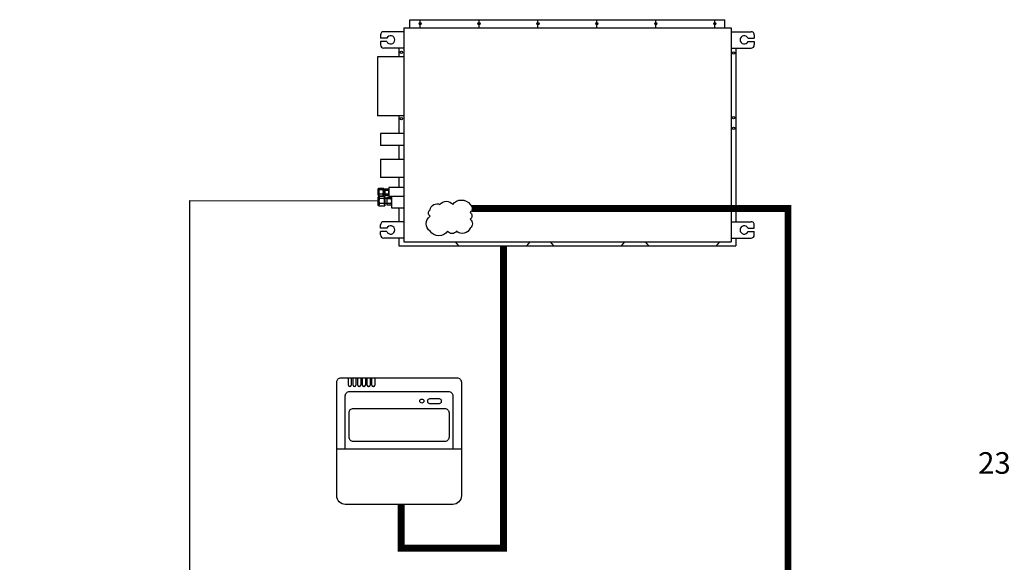
# Model space of a CAD drawing. Units: millimetres. Extents: x 1351 to 40523, y -4542 to 9286.
# Drawn here: x 3215 to 5622, y 5844 to 7169 of the extents above; entities that cross this region are included whole.
import ezdxf

# ---------------------------------------------------------------- set-up
doc = ezdxf.new("R2010")
doc.units = ezdxf.units.MM
doc.layers.add('AIRZONE CABLE', color=7, linetype='Continuous')
doc.layers.add('AIRZONE HARDWARE', color=7, linetype='Continuous')
doc.styles.get("Standard").update_dxf_attribs({"font": 'arial.ttf'})

msp = doc.modelspace()

# ---------------------------------------------------------------- linework, layer by layer
at = {"elevation": 0}
msp.add_lwpolyline([(3031.8, 4553.6), (3630.6, 4553.6), (3630.6, 6727.5), (4090.1, 6726.6)], dxfattribs=at)
at = {"layer": 'AIRZONE CABLE', "color": 251, "linetype": 'ByBlock', "lineweight": -2, "const_width": 16.6}
for points in [[(4320.8, 6708.3), (5092.6, 6708.3), (5092.6, 5005.1), (5495.2, 5005.1), (5495.2, 5163.9)], [(4147.4, 5985.7), (4147.4, 5878.6), (4397.3, 5878.6), (4397.3, 6617.2)]]:
    msp.add_lwpolyline(points, dxfattribs=at)
at = {"layer": 'AIRZONE HARDWARE', "color": 251}
for p, q in [((4153.5, 7149.6), (4953.9, 7149.6)), ((4153.5, 7149.6), (4153.5, 6626.4)), ((4153.5, 7149.6), (4153.5, 6626.4)), ((4153.5, 7149.6), (4153.5, 6626.4)), ((4168.8, 7169.3), (4938.7, 7169.3)), ((4168.8, 7149.6), (4168.8, 7169.3)), ((4193.6, 7149.6), (4193.6, 7169.3)), ((4337.6, 7149.6), (4337.6, 7169.3)), ((4481.7, 7149.6), (4481.7, 7169.3)), ((4625.7, 7149.6), (4625.7, 7169.3)), ((4769.8, 7149.6), (4769.8, 7169.3)), ((4913.9, 7149.6), (4913.9, 7169.3)), ((4938.7, 7149.6), (4938.7, 7169.3)), ((4953.9, 7149.6), (4953.9, 6626.4)), ((4096.9, 7132.1), (4096.9, 7124.1)), ((4112.2, 7124.1), (4096.9, 7124.1)), ((4153.5, 7140.1), (4104.9, 7140.1)), ((4953.9, 7140.1), (5002.5, 7140.1)), ((4995.2, 7124.1), (5010.5, 7124.1)), ((5010.5, 7132.1), (5010.5, 7124.1)), ((4096.9, 7116.1), (4096.9, 7108.1)), ((4112.2, 7116.1), (4096.9, 7116.1)), ((4153.5, 7100.1), (4104.9, 7100.1)), ((4141.8, 7100.1), (4141.8, 7078.5)), ((4953.9, 7100.1), (5002.5, 7100.1)), ((4965.6, 7100.1), (4965.6, 6676)), ((4995.2, 7116.1), (5010.5, 7116.1)), ((5010.5, 7116.1), (5010.5, 7108.1)), ((4089.5, 7078.5), (4089.5, 6934.5)), ((4153.5, 7078.5), (4089.5, 7078.5)), ((4153.5, 6934.5), (4089.5, 6934.5)), ((4141.8, 6934.5), (4141.8, 6891.2)), ((4153.5, 6891.2), (4096.9, 6891.2)), ((4096.9, 6891.2), (4096.9, 6862.4)), ((4153.5, 6862.4), (4096.9, 6862.4)), ((4141.8, 6862.4), (4141.8, 6827.6)), ((4153.5, 6827.6), (4096.9, 6827.6)), ((4096.9, 6827.6), (4096.9, 6784.3)), ((4153.5, 6784.3), (4096.9, 6784.3)), ((4141.8, 6784.3), (4141.8, 6759.3)), ((4092.5, 6758.2), (4090, 6755.5)), ((4090, 6755.5), (4090, 6741.5)), ((4092.5, 6738.8), (4090, 6741.5)), ((4092.5, 6758.2), (4104, 6758.2)), ((4092.5, 6758.2), (4092.5, 6738.8)), ((4092.5, 6738.8), (4104, 6738.8)), ((4102.6, 6753.6), (4093.8, 6753.6)), ((4102.6, 6743.4), (4093.8, 6743.4)), ((4104, 6758.2), (4104, 6738.8)), ((4107.2, 6753.8), (4104, 6753.8)), ((4107.2, 6743.1), (4104, 6743.1)), ((4107.2, 6756), (4107.2, 6741)), ((4107.2, 6756), (4117.2, 6756)), ((4107.2, 6741), (4117.2, 6741)), ((4108.3, 6753.1), (4116.1, 6753.1)), ((4108.3, 6743.8), (4116.1, 6743.8)), ((4153.5, 6759.3), (4117.2, 6759.3)), ((4117.2, 6759.3), (4117.2, 6737.7)), ((4093.1, 6738.4), (4090.1, 6735.2)), ((4090.1, 6735.2), (4090.1, 6718.1)), ((4093.1, 6714.9), (4090.1, 6718.1)), ((4093.1, 6738.4), (4107, 6738.4)), ((4093.1, 6738.4), (4093.1, 6714.9)), ((4093.1, 6714.9), (4107, 6714.9)), ((4105.4, 6732.8), (4094.7, 6732.8)), ((4105.4, 6720.5), (4094.7, 6720.5)), ((4107, 6738.4), (4107, 6714.9)), ((4112, 6732.9), (4107, 6732.9)), ((4112, 6720.3), (4107, 6720.3)), ((4112, 6735.7), (4124.1, 6735.7)), ((4112, 6735.7), (4112, 6717.5)), ((4112, 6717.5), (4124.1, 6717.5)), ((4113.3, 6732.3), (4122.8, 6732.3)), ((4113.3, 6721), (4122.8, 6721)), ((4153.5, 6737.7), (4117.2, 6737.7)), ((4124.1, 6708.9), (4124.1, 6737.7)), ((4153.5, 6708.9), (4124.1, 6708.9)), ((4141.8, 6708.9), (4141.8, 6676)), ((4096.9, 6659.9), (4096.9, 6668)), ((4153.5, 6676), (4104.9, 6676)), ((4953.9, 6676), (5002.5, 6676)), ((5010.5, 6659.9), (5010.5, 6668)), ((4112.2, 6659.9), (4096.9, 6659.9)), ((4096.9, 6643.9), (4096.9, 6651.9)), ((4112.2, 6651.9), (4096.9, 6651.9)), ((4995.2, 6659.9), (5010.5, 6659.9)), ((4995.2, 6651.9), (5010.5, 6651.9)), ((5010.5, 6643.9), (5010.5, 6651.9)), ((4153.5, 6635.9), (4104.9, 6635.9)), ((4141.8, 6635.9), (4141.8, 6616.9)), ((4153.5, 6626.4), (4953.9, 6626.4)), ((4288.4, 6616.9), (4280.3, 6626.4)), ((4454.1, 6616.9), (4462.2, 6626.4)), ((4520.5, 6616.9), (4512.4, 6626.4)), ((4686.2, 6616.9), (4694.3, 6626.4)), ((4752.5, 6616.9), (4744.5, 6626.4)), ((4918.3, 6616.9), (4926.4, 6626.4)), ((4953.9, 6635.9), (5002.5, 6635.9)), ((4965.6, 6635.9), (4965.6, 6616.9)), ((4141.8, 6616.9), (4965.6, 6616.9)), ((4018.3, 6294.6), (4025.3, 6294.6)), ((4018.3, 6277), (4018.3, 6294.6)), ((4025.3, 6294.6), (4025.3, 6277)), ((4029.8, 6277), (4029.8, 6294.6)), ((4036.8, 6294.6), (4036.8, 6277)), ((4041.3, 6277), (4041.3, 6294.6)), ((4048.3, 6294.6), (4048.3, 6277)), ((4052.8, 6277), (4052.8, 6294.6)), ((4059.8, 6294.6), (4059.8, 6277)), ((4064.2, 6277), (4064.2, 6294.6)), ((4071.3, 6294.6), (4071.3, 6277)), ((4075.7, 6277), (4075.7, 6294.6)), ((4082.8, 6294.6), (4082.8, 6277)), ((4022, 6273.7), (4021.6, 6273.7)), ((4033.5, 6273.7), (4033.1, 6273.7)), ((4045, 6273.7), (4044.6, 6273.7)), ((4056.5, 6273.7), (4056.1, 6273.7)), ((4068, 6273.7), (4067.5, 6273.7)), ((4079.5, 6273.7), (4079, 6273.7))]:
    msp.add_line(p, q, dxfattribs=at)
for points in [[(4242, 6717.9, -0.520567), (4273.4, 6717.9, -0.520567), (4315.8, 6717.9, -0.520567), (4315.8, 6698.7, -0.520567), (4315.8, 6681.8, -0.520567), (4315.8, 6660.3, -0.520567), (4282.7, 6652.8, -0.520567), (4260.6, 6652.8, -0.520567), (4218.2, 6652.8, -0.520567), (4218.2, 6689.4, -0.520567), (4218.2, 6705.1, -0.520567)], [(4217.6, 6243.8), (4240, 6243.8, -0.414214), (4245.3, 6238.5), (4245.3, 6236.8, -0.414214), (4240, 6231.5), (4217.6, 6231.5, -0.414214), (4212.3, 6236.8), (4212.3, 6238.5, -0.414214)], [(4030.4, 6220), (4253.8, 6220, -0.414214), (4264.3, 6209.4), (4264.3, 6149.9, -0.414214), (4253.8, 6139.3), (4030.4, 6139.3, -0.414214), (4019.8, 6149.9), (4019.8, 6209.4, -0.414214)]]:
    msp.add_lwpolyline(points, format="xyb", close=True, dxfattribs=at)
for points in [[(3989.7, 6099), (3989.7, 6284.1, -0.414214), (4000.3, 6294.6)], [(4000.3, 6294.6), (4283.9, 6294.6, -0.414214), (4294.4, 6284.1), (4294.4, 6099)], [(4010.8, 6121.2), (4010.8, 6250.7, -0.414214), (4021.3, 6261.3)], [(4021.3, 6261.3), (4262.8, 6261.3, -0.414214), (4273.4, 6250.7), (4273.4, 6121.2)], [(4294.4, 6099), (4294.4, 6006.7, -0.414214), (4273.3, 5985.6), (4010.8, 5985.6, -0.414214), (3989.7, 6006.7), (3989.7, 6099)]]:
    msp.add_lwpolyline(points, format="xyb", dxfattribs=at)
msp.add_lwpolyline([(3989.7, 6121.2), (4294.4, 6121.2)], dxfattribs=at)
for centre, radius in [((4193.6, 7159.5), 2.6), ((4337.6, 7159.5), 2.6), ((4481.7, 7159.5), 2.6), ((4625.7, 7159.5), 2.6), ((4769.8, 7159.5), 2.6), ((4913.9, 7159.5), 2.6), ((4147.7, 7089.6), 2.87), ((4960, 7087.8), 2.87), ((4960, 6929.9), 2.87), ((4147.7, 6928), 2.87), ((4960, 6903.7), 2.87), ((4197.8, 6238), 4.88)]:
    msp.add_circle(centre, radius, dxfattribs=at)
for centre, radius, start, end in [((4104.9, 7132.1), 8, 90, 180), ((4121.5, 7120.1), 10.2, 203.1707, 156.8293), ((4985.9, 7120.1), 10.2, 23.1707, 336.8293), ((5002.5, 7132.1), 8, 0, 90), ((4104.9, 7108.1), 8, 180, 270), ((5002.5, 7108.1), 8, 270, 0), ((4107.5, 6760), 15.1, 187.0572, 205.3154), ((4102.9, 6748.5), 10.4, 150.7149, 180), ((4102.9, 6748.5), 10.4, 180, 209.2851), ((4107.5, 6736.9), 15.1, 154.6846, 172.9428), ((4089, 6760), 15.1, 334.6846, 352.9428), ((4093.5, 6748.5), 10.4, 360, 29.2851), ((4093.5, 6748.5), 10.4, 330.7149, 0), ((4089, 6736.9), 15.1, 7.0572, 25.3154), ((4113.2, 6756.6), 6.01, 185.7674, 215.2371), ((4117.9, 6748.5), 10.7, 154.0858, 180), ((4117.9, 6748.5), 10.7, 180, 205.9142), ((4113.2, 6740.4), 6.01, 144.7629, 174.2326), ((4111.2, 6756.6), 6.01, 324.7629, 354.2326), ((4106.5, 6748.5), 10.7, 0, 25.9142), ((4106.5, 6748.5), 10.7, 334.0858, 360), ((4111.2, 6740.4), 6.01, 5.7674, 35.2371), ((4111.2, 6740.6), 18.3, 187.0572, 205.3154), ((4105.7, 6726.6), 12.6, 150.7149, 180), ((4105.7, 6726.6), 12.6, 180, 209.2851), ((4111.2, 6712.7), 18.3, 154.6846, 172.9428), ((4088.9, 6740.6), 18.3, 334.6846, 352.9428), ((4094.3, 6726.6), 12.6, 360, 29.2851), ((4094.3, 6726.6), 12.6, 330.7149, 0), ((4088.9, 6712.7), 18.3, 7.0572, 25.3154), ((4119.3, 6736.5), 7.28, 185.7674, 215.2371), ((4124.9, 6726.6), 12.9, 154.0858, 180), ((4124.9, 6726.6), 12.9, 180, 205.9142), ((4119.3, 6716.8), 7.28, 144.7629, 174.2326), ((4116.9, 6736.5), 7.28, 324.7629, 354.2326), ((4111.2, 6726.6), 12.9, 0, 25.9142), ((4111.2, 6726.6), 12.9, 334.0858, 360), ((4116.9, 6716.8), 7.28, 5.7674, 35.2371), ((4104.9, 6668), 8, 90, 180), ((5002.5, 6668), 8, 0, 90), ((4104.9, 6643.9), 8, 180, 270), ((4121.5, 6655.9), 10.2, 203.1707, 156.8293), ((4985.9, 6655.9), 10.2, 23.1707, 336.8293), ((5002.5, 6643.9), 8, 270, 0), ((4021.6, 6277), 3.3, 180, 270), ((4022, 6277), 3.3, 270, 0), ((4033.1, 6277), 3.3, 180, 270), ((4033.5, 6277), 3.3, 270, 0), ((4044.6, 6277), 3.3, 180, 270), ((4045, 6277), 3.3, 270, 0), ((4056.1, 6277), 3.3, 180, 270), ((4056.5, 6277), 3.3, 270, 0), ((4067.5, 6277), 3.3, 180, 270), ((4068, 6277), 3.3, 270, 0), ((4079, 6277), 3.3, 180, 270), ((4079.5, 6277), 3.3, 270, 0)]:
    msp.add_arc(centre, radius, start, end, dxfattribs=at)

# ---------------------------------------------------------------- texts
at = {"layer": 'AIRZONE HARDWARE', "color": 5, "insert": (5557.5, 6086.7), "char_height": 52.645, "width": 297.711, "attachment_point": 4}
msp.add_mtext('{\\fCalibri|b0|i0|c0|p34;230 V}', dxfattribs=at)

doc.saveas('drawing.dxf')
